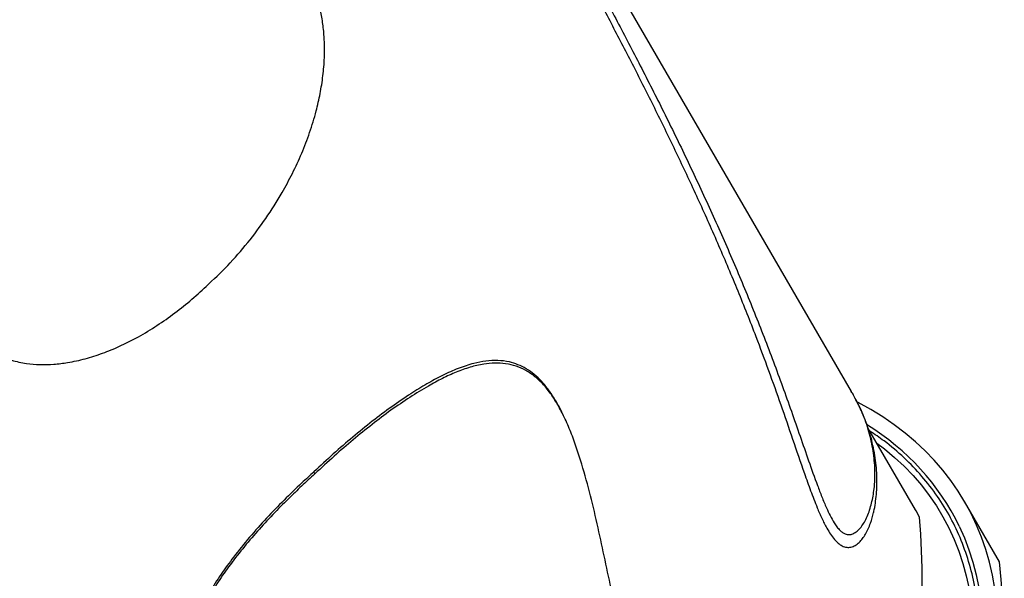
# Model space of a CAD drawing. Units: metres. Extents: x -0.02 to 0.082, y 0.002 to 0.086.
# Drawn here: x 0.021 to 0.023, y 0.029 to 0.03 of the extents above; entities that cross this region are included whole.
import ezdxf

# ---------------------------------------------------------------- set-up
doc = ezdxf.new("R2010")
doc.units = ezdxf.units.M

msp = doc.modelspace()

# ---------------------------------------------------------------- linework, layer by layer
at = {"color": 7, "linetype": 'Continuous', "lineweight": 25}
for p, q in [((0.02296101616069669, 0.02906796823566573), (0.02123634085711763, 0.03204127588384954)), ((0.02225218933837752, 0.02900264980391339), (0.02224906989133781, 0.02900922203211724)), ((0.0231193878173355, 0.02877508337458454), (0.02300173747652297, 0.02897791033999849)), ((0.02163551363094195, 0.02886396600912878), (0.02163315323912745, 0.02886916468175259)), ((0.02332676222842326, 0.02864708098501102), (0.02324046367086551, 0.02879585806825747))]:
    msp.add_line(p, q, dxfattribs=at)
at = {"color": 7, "linetype": 'Continuous', "lineweight": 25, "flags": 128}
for points in [[(0.02331482969453767, 0.0285805859638691), (0.02330903074652057, 0.02861345575425755), (0.02330165469539146, 0.0286455871081555), (0.02329270739639704, 0.0286769545190961), (0.0232821959520698, 0.02870753308704461), (0.02327012870658995, 0.02873729853816456), (0.02325651523916157, 0.02876622724408672), (0.02324136635640853, 0.02879429624066582), (0.02322469408379599, 0.02882148324620985), (0.02320651165608429, 0.02884776667916769), (0.02318683350682304, 0.02887312567526099), (0.02316567525689345, 0.02889754010404656), (0.02314305370210818, 0.02892099058489633), (0.02311898679987854, 0.02894345850238208), (0.02309349365495954, 0.02896492602105264), (0.0230665945042842, 0.02898537609959205), (0.02303831070089907, 0.02900479250434728), (0.0230086646970138, 0.02902315982221478), (0.02297768002617815, 0.0290404634728757), (0.02297601583898085, 0.02904134277364417)], [(0.02302361873340068, 0.02894018746642842), (0.02304233096907495, 0.02892582469303277), (0.02306736264337818, 0.02890481055741801), (0.02309096452538688, 0.02888279295216535), (0.02311311701026026, 0.02885979016614032), (0.02313380169709539, 0.0288358213065462), (0.02315300140421194, 0.02881090628305276), (0.02317070018342402, 0.0287850657912583), (0.02318688333328754, 0.02875832129549891), (0.02320153741131191, 0.02873069501101918), (0.02321465024512603, 0.02870220988551916), (0.02322621094258919, 0.02867288958009295), (0.02323620990083867, 0.02864275844957459), (0.02324463881426627, 0.02861184152230788), (0.02325149068141736, 0.0285801644793566)], [(0.02312934677921145, 0.02875713781853019), (0.02312080820168585, 0.0287726197472213), (0.0231193878173355, 0.02877508337458454)], [(0.02322738845459063, 0.02873456127465836), (0.02324009027534187, 0.02870576071391449), (0.02325124730096428, 0.0286761371921768), (0.02326085043162772, 0.0286457148708145), (0.02326889183488108, 0.02861451856270927), (0.02327536495204053, 0.02858257371201748)]]:
    msp.add_lwpolyline(points, dxfattribs=at)
at = {"color": 7, "linetype": 'Continuous', "lineweight": 25}
for centre, radius, start, end in [((0.02268974385403676, 0.02847361129768104), 0.0005976258085032776, 25.8899773798771, 58.69384121196671), ((0.02122912805154057, 0.02860283113482721), 0.001906473646717039, 287.1291592340074, 4.642499699634842), ((0.02135631816419908, 0.02843121247183182), 0.001982233342777402, 287.3861726333272, 6.252005301374269)]:
    msp.add_arc(centre, radius, start, end, dxfattribs=at)
for points, knots in [([(0.02123468449560544, 0.0320288513739613), (0.02123672445969802, 0.03202409672720671), (0.02124552121860557, 0.03200359367946054), (0.021258262418823, 0.03196608346500233), (0.02127330098658915, 0.03191665435834701), (0.02128644176220099, 0.03186653711507759), (0.02129882064036068, 0.03181308784122104), (0.02130883700076356, 0.03176555885071056), (0.02131688166356192, 0.0317259018353926), (0.0213230793014195, 0.03169529624778204), (0.0213296212279919, 0.0316635166153641), (0.02133674601403361, 0.03163065241075066), (0.02134473576943526, 0.03159670803704751), (0.02135325568592574, 0.03156478438242965), (0.02136247343430572, 0.03153518948079338), (0.02137202488487362, 0.03150904389812351), (0.02138295144884017, 0.03148404008179084), (0.02139352365335907, 0.03146381652554624), (0.02140322892179635, 0.03144758884270599), (0.02141467256889939, 0.03143020448548198), (0.02142947380330241, 0.0314104629529532), (0.02144734929237355, 0.03138936104674532), (0.02147132676857391, 0.03136344592715466), (0.02150438201507069, 0.03133034072558655), (0.02154594802846382, 0.03128867781371959), (0.02159028354243347, 0.03124223939368763), (0.02163432051717333, 0.0311927338077868), (0.02167844359574562, 0.0311387686689399), (0.02172279098554409, 0.03108091531370395), (0.02176915561024514, 0.03101684534585), (0.02181777075070259, 0.03094622384525753), (0.02186873624350266, 0.03086895758132501), (0.02192029758484298, 0.03078798095719785), (0.02197298511646794, 0.03070284680612808), (0.02202687634177117, 0.03061375821916114), (0.02208191438566895, 0.03052082740145469), (0.02213750118252043, 0.03042512180068816), (0.02219366429818523, 0.03032665979496132), (0.0222503549842889, 0.03022557575815851), (0.02230739094759888, 0.03012190112262434), (0.02236443449099438, 0.03001594879045864), (0.02242182051253063, 0.02990677141588423), (0.022479340896267, 0.02979431006149545), (0.02253657862050995, 0.02967851426633404), (0.02259252866449263, 0.02956059609996449), (0.02264625303203104, 0.02944179116408092), (0.02269730750379516, 0.02932225157768405), (0.02274554225797594, 0.02920204958895723), (0.02279092738314561, 0.02908015907783151), (0.02282688299372296, 0.02897780893679452), (0.02285512824625131, 0.02889599280253249), (0.02287290535691016, 0.02884587799024594), (0.02288769987918024, 0.02880722280334853), (0.02289810810470005, 0.02878219484918572), (0.02290825618736488, 0.02876056240474257), (0.02291694655151942, 0.02874473899378812), (0.02292503511379869, 0.02873280096122397), (0.02293210300108122, 0.02872460815492048), (0.02293910778520583, 0.02871881442095742), (0.02294708989765837, 0.02871471673401794), (0.02295571562215566, 0.02871350093759977), (0.02296577186391678, 0.02871589752761938), (0.02297565253411815, 0.02872226764654668), (0.02298500978216264, 0.02873254152662347), (0.02299303256450753, 0.02874476042185574), (0.02300003240777352, 0.02875895322676733), (0.0230059863769425, 0.02877462619473407), (0.02301248893181539, 0.02879732845505012), (0.02301822801930781, 0.02883022996643598), (0.02301992283572741, 0.0288736167474616), (0.02301549442205032, 0.02892098237222185), (0.02300486029852684, 0.02896823414986016), (0.02298982693819814, 0.0290121541550417), (0.02297581749867492, 0.02903964038161035), (0.02296955564882146, 0.02905192599971276)], [0, 0, 0, 0, 0.004843395068208373, 0.02088574934426676, 0.03449099848895969, 0.0480951839379225, 0.06189361369739592, 0.07568809438784575, 0.08246459650366492, 0.08924024834019251, 0.09610616719855293, 0.1029691595058032, 0.1097064809535464, 0.1165418416188513, 0.1216084021202026, 0.1268045517859917, 0.1318487645962912, 0.137075113798152, 0.1406196799082596, 0.1441661588137202, 0.1514376257411296, 0.1591281106612148, 0.1668237606419349, 0.1823486057095625, 0.2028066120643484, 0.2232644894252067, 0.2437144052897837, 0.2643169179212597, 0.2849280951204347, 0.3055298934840323, 0.3285508679246075, 0.3515942305308082, 0.3746405838740386, 0.3976656404615364, 0.4213553491987617, 0.4450640740811613, 0.4687738779046239, 0.4924650590938855, 0.5163048396062402, 0.5401638389061727, 0.5640215304458088, 0.5878595261931334, 0.6124012490819117, 0.6369686853368333, 0.6615337725403647, 0.6860722887648774, 0.709935051379273, 0.7337991502702714, 0.757786396502878, 0.7817767862550257, 0.7936953359072999, 0.8056346108258544, 0.8112488598391333, 0.8168963766434962, 0.8210612763826199, 0.8253067165941341, 0.8281266835052514, 0.8310275783787368, 0.8338672708625735, 0.836787360220368, 0.8414340746657086, 0.8461969907010929, 0.8531004467306704, 0.8600125515465153, 0.8670876693732099, 0.8741643418835984, 0.8819201623753495, 0.8896765448604029, 0.9052552097622879, 0.9248046731561179, 0.9443558982540322, 0.9641703321863025, 0.9839850837874758, 1, 1, 1, 1]), ([(0.02123008564061274, 0.03200098918618975), (0.02123376906420913, 0.03199032234781553), (0.02124274994868894, 0.0319643145752375), (0.02125513619799923, 0.03192066336409686), (0.02126771564787472, 0.03187072749634708), (0.02127800300148578, 0.03182470165341361), (0.02128678114967686, 0.03178221982762845), (0.02129437289326055, 0.0317440131261201), (0.02130215371526382, 0.03170443121744718), (0.0213103842382137, 0.031663341389278), (0.02131800674547815, 0.03162778456339559), (0.02132490624347861, 0.03159846931441711), (0.02133062888486947, 0.03157595172673712), (0.0213370420946261, 0.03155293905144354), (0.0213448635212257, 0.03152775707571277), (0.02135448225631737, 0.03150073842453527), (0.02136609758690153, 0.03147316883142216), (0.02137886083834569, 0.03144762576934113), (0.02139160664567194, 0.0314258724262835), (0.02140405471167829, 0.03140722409508104), (0.02141599744927328, 0.03139110207624538), (0.0214279852212183, 0.03137625389443772), (0.02144524318799378, 0.03135641070856297), (0.02146744512861033, 0.03133275249325514), (0.02149426394074384, 0.03130595255533309), (0.0215205973195884, 0.03128044333673093), (0.02155522185237759, 0.0312462840982152), (0.021597894215034, 0.03120132916935131), (0.0216465965962795, 0.0311456895074277), (0.02169330259351069, 0.03108766394469967), (0.02173813948795697, 0.03102830185124866), (0.02178322621152273, 0.03096527168449627), (0.02182907424576175, 0.03089817940871878), (0.02187581089393427, 0.03082715518492694), (0.02192344265929912, 0.03075241515901808), (0.02197154377362986, 0.03067483786785689), (0.02202045496819618, 0.03059410737452433), (0.02207020571761457, 0.03051036726332848), (0.02212073713384837, 0.03042368316608993), (0.02217161440305191, 0.03033479428001521), (0.02222312366411338, 0.03024318677907874), (0.02227521490477917, 0.0301489035388169), (0.0223277309959015, 0.03005192484773368), (0.02238010628876481, 0.02995300017867077), (0.02243219532785163, 0.02985212097729896), (0.02248380366763381, 0.02974931664590046), (0.02253461847000905, 0.02964460745954225), (0.02258456246104203, 0.02953758235425508), (0.02263325059379186, 0.02942823635316891), (0.02268029416853374, 0.02931670051912355), (0.02272120057720443, 0.02921364832991164), (0.02275634306635711, 0.02911960156533343), (0.02278654611016014, 0.02903504261794066), (0.02281556181693415, 0.02895003492502896), (0.02283975264853489, 0.02887896379408879), (0.02285989882609375, 0.0288222958622854), (0.02287418202575892, 0.02878509121148243), (0.02288764198906944, 0.02875405840910974), (0.02289873165903961, 0.02873200042022091), (0.02290932192372685, 0.0287145759273478), (0.02291889098453194, 0.02870183546435771), (0.02292861957652412, 0.02869211399935523), (0.02293890855006697, 0.02868523008322306), (0.02294945089372645, 0.0286819768430405), (0.02296036700977325, 0.02868259339148056), (0.02297064800415083, 0.02868690677550308), (0.02298016529970172, 0.02869447130347449), (0.0229885319073381, 0.02870405628288589), (0.02299853624382658, 0.02871951077595788), (0.023008383572274, 0.02874061610922404), (0.02301317088998782, 0.02875956518570894), (0.0230154109545648, 0.02876843176978331)], [0, 0, 0, 0, 0.01106943296656366, 0.02698937445776326, 0.0416209562694291, 0.05625070092372238, 0.06617797552717716, 0.07611027915121875, 0.08603171848253978, 0.09577329983465466, 0.1055924561990737, 0.110475401291341, 0.1153568795542353, 0.1203847687695873, 0.1254097479311551, 0.1316471410031839, 0.1380653233777165, 0.1443049672052573, 0.1507041752153296, 0.1562107405198858, 0.1617207491593299, 0.1673533562656127, 0.172987442622713, 0.1860614915629109, 0.1991469351643715, 0.2122460745589607, 0.2253388122825157, 0.2514952323472446, 0.2776475730299254, 0.3006596189314334, 0.3236919977249861, 0.3467250820638277, 0.369738090917244, 0.3933738121361786, 0.4170274152521278, 0.4406831280515501, 0.464321728241147, 0.4884680328205825, 0.5126300871336085, 0.5367925937928741, 0.560939515608319, 0.5856121091140556, 0.6103021467001999, 0.6349908404688013, 0.6596616001822228, 0.6844003362868747, 0.7091491112869442, 0.7338865108562077, 0.7590249867790907, 0.7841760214435709, 0.8093170428022387, 0.8278329072608165, 0.8463497856086059, 0.8648781853206906, 0.883399842453854, 0.8928455210294628, 0.9023394823393636, 0.9084725325801475, 0.9147045588051526, 0.9189916280860553, 0.9233884267267325, 0.92768201314158, 0.9321161498814757, 0.9377331455026499, 0.9435033697516667, 0.9504127795044895, 0.9573297695757673, 0.9644280561213889, 0.9715281933370602, 0.9866775740903501, 1, 1, 1, 1]), ([(0.02136682002958444, 0.02932718870285926), (0.02138488723423276, 0.02934419119505669), (0.02142107216476943, 0.02937824372344111), (0.02147011539597295, 0.02943470417338551), (0.02151502717870599, 0.0294946886391272), (0.02155138299457161, 0.02955233643000125), (0.02158047747474928, 0.02960629823113765), (0.02160338727187125, 0.0296558616463744), (0.02162311292584905, 0.02970723376940623), (0.02163813097843909, 0.02975659864157243), (0.02164889621651456, 0.02980348130929817), (0.02165587826908216, 0.02984748493338992), (0.02165928964360469, 0.02988893524239667), (0.02165949216494695, 0.0299273080559109), (0.02165718873640536, 0.02996220464323393), (0.02165227064637151, 0.02999659190659716), (0.02164450657260303, 0.03002984959025523), (0.02163422540241911, 0.03006152035021597), (0.02162061534682986, 0.03009377207377165), (0.02160331067176565, 0.03012552170979203), (0.02158251740980495, 0.03015619195924187), (0.02155731143351362, 0.03018718972108888), (0.02152768042887852, 0.03021798991078715), (0.02149365987781905, 0.03024837323971951), (0.02145863333030933, 0.03027620913519732), (0.02141890508313932, 0.03030566558094384), (0.02137454516707703, 0.03033741065402903), (0.02132581054669203, 0.03037244283231475), (0.02128290484172204, 0.03040521436731931), (0.02124609641407166, 0.03043591549804034), (0.02121541713732941, 0.0304640365388599), (0.02118584290837167, 0.03049462049397756), (0.02115981135105574, 0.03052567305869717), (0.02113741913420631, 0.03055695045421583), (0.02111849986626938, 0.03058787320662158), (0.0211014366551884, 0.03062102567947956), (0.02108653389359337, 0.03065640335007754), (0.02107419481817267, 0.03069401905931372), (0.02106424182406091, 0.03073340803259247), (0.02105646748922214, 0.03077402750128476), (0.0210505533099448, 0.03081595527477136), (0.02104650109657563, 0.03085896889798458), (0.02104318104701157, 0.0309026829244002), (0.02103987642823833, 0.03094076943827057), (0.02103631294498932, 0.03096863768473681), (0.02103268575134423, 0.03098603029298642), (0.02102893811344497, 0.03099735564376421), (0.02102392884388599, 0.0310060812798934), (0.02101805297864696, 0.03101068967660996), (0.02101047881330649, 0.03101179224506917), (0.02100050977294833, 0.03100812008595168), (0.02098866161124122, 0.03099919122401575), (0.02097380264599938, 0.03098399374654696), (0.02095698057385353, 0.03096434118283656), (0.020944503487368, 0.03094803914723272), (0.02093826243500205, 0.03093988485111614)], [0, 0, 0, 0, 0.03278071243288388, 0.06565308941893841, 0.09852406642388088, 0.1313028644381632, 0.1548723832279021, 0.1784961354031825, 0.2020948042344311, 0.2256300330169418, 0.2441880299896457, 0.2627718723207705, 0.2812990040045954, 0.2957206793811139, 0.3101763738706823, 0.3245790578228829, 0.3390670788640396, 0.3536133691932167, 0.3681115495577302, 0.3864324773069326, 0.4048296552044431, 0.4232001587980012, 0.4484249916251206, 0.4736938704669257, 0.499008180469026, 0.5242950525519603, 0.5582611885343524, 0.5922266682299168, 0.6261803221956286, 0.6485407681517947, 0.6709315599631233, 0.6932939521952777, 0.7156156098460115, 0.7331123136324632, 0.7506646010035486, 0.7681971021625732, 0.7856667333480165, 0.8032079141097908, 0.8208151406159102, 0.8384452259371677, 0.856017687594403, 0.8742026094266592, 0.8924019161933404, 0.9105971659225887, 0.921817378827293, 0.9275100735600698, 0.9331686115010782, 0.9374368391277085, 0.9417462062310361, 0.9454404223916083, 0.9517953757118598, 0.9609881077952805, 0.9702277237304824, 0.9851078747055958, 1, 1, 1, 1]), ([(0.0202590521959498, 0.03030263582117895), (0.02025121639774433, 0.03029733689339159), (0.02023555324564887, 0.03028674474825204), (0.02021556873073877, 0.03027134837959327), (0.02019921179530179, 0.03025682153314116), (0.02018848307024017, 0.03024430461583036), (0.02018222444742532, 0.03023254751852617), (0.02018048616259401, 0.03022273131564065), (0.02018240208118726, 0.03021316053875704), (0.02018892690020702, 0.03020355488336314), (0.02019940090414057, 0.03019474774894002), (0.02022047059235019, 0.03018240359034708), (0.02025166830497648, 0.03016827420193455), (0.02029284641693732, 0.03015290839727928), (0.02033429173373268, 0.03013686156535557), (0.02037452989636925, 0.03011745505055312), (0.02041327564174072, 0.03009457327146861), (0.02044912393260133, 0.03006781574933462), (0.02048027335353732, 0.03003754944908997), (0.02050624315526206, 0.03000393247704768), (0.02052787499813526, 0.02996826127279358), (0.02054621853499188, 0.02993026472627142), (0.02056430106280028, 0.02988325667295796), (0.02058104460105143, 0.02982697412742322), (0.02059618718982317, 0.02976158382781172), (0.02060875688087915, 0.02969522316293422), (0.02062017468714285, 0.02962853395417028), (0.02063123600042187, 0.0295658928886942), (0.0206428222007268, 0.02950761860233696), (0.02065521701887646, 0.02945374564599079), (0.02066885136720058, 0.02940489610553649), (0.02068367760821038, 0.02936110906233144), (0.02069950760856794, 0.02932240747040823), (0.02071817326330068, 0.02928534255757561), (0.0207393004361328, 0.02925175793743269), (0.02076296804016722, 0.02922203849694999), (0.02078887445079406, 0.02919645211639226), (0.02081805778725421, 0.0291743851963835), (0.02085059576693073, 0.02915684430735319), (0.0208857585296648, 0.02914403202682187), (0.02092135383258025, 0.02913647940886877), (0.02095651792275109, 0.02913369635632255), (0.02099061145828572, 0.02913454124034869), (0.02102801313005848, 0.02913901757709587), (0.02106836721043844, 0.02914786622817906), (0.02111121077719609, 0.02916156058258895), (0.02115305937819521, 0.02917883927915867), (0.0211961337960691, 0.02920041341233526), (0.02124006386282205, 0.02922643302563757), (0.02128442933273341, 0.02925716152424063), (0.02132694725962488, 0.02929060946570378), (0.02135353719972908, 0.02931500304874323), (0.02136682002958444, 0.02932718870285926)], [0, 0, 0, 0, 0.01260634194218848, 0.02519909855134892, 0.03331980228172259, 0.04138540754168454, 0.046729970899699, 0.05088167235904856, 0.05503994767798479, 0.0608908765229054, 0.0684254581260123, 0.07599850387644444, 0.09814475207824544, 0.1203420696664279, 0.1425334468775836, 0.1657424864967523, 0.189043973839236, 0.2122806647546364, 0.2354009472815634, 0.2566202307014107, 0.27792819202221, 0.2992778192353884, 0.3205541363610837, 0.353444741430366, 0.3863631892764157, 0.4193494058566877, 0.4523644400048533, 0.4853361404844582, 0.5126489116626668, 0.5399640983617825, 0.5672617648575309, 0.5883208226646918, 0.6094266588962383, 0.6304955359818606, 0.6515040666133209, 0.6701870625459789, 0.6889114762445949, 0.7075657294525893, 0.7263788528944967, 0.7452717077764135, 0.7640906820984622, 0.7806641031209037, 0.7972813944538424, 0.8138707273874668, 0.8351416645878934, 0.8564858565442521, 0.8778600835164455, 0.8991721078413184, 0.9243462286420027, 0.9495710446105255, 0.9748085467061083, 1, 1, 1, 1]), ([(0.02087425242007764, 0.02672122130993729), (0.02090206706975972, 0.02672965327450381), (0.02095769550177268, 0.02674651694070077), (0.02103174892327804, 0.02677382532009623), (0.02109665061983121, 0.02680029692940238), (0.02115233662573397, 0.02682530948112493), (0.02120690479967597, 0.02685299471576016), (0.02125966332882147, 0.02688385914441196), (0.021302436528423, 0.02691316237513618), (0.02133571412695078, 0.02693960514378569), (0.02135858253858966, 0.02696118690955435), (0.02137766305389878, 0.02698348998478378), (0.02139008173694041, 0.02700353503694736), (0.02139702919806052, 0.02702161458962992), (0.02140002319355307, 0.02703691114009504), (0.02139967366697421, 0.02705224851930983), (0.02139590509677558, 0.02706856698945721), (0.02138798320503461, 0.02708513825894288), (0.02137446742201225, 0.02710393367474389), (0.02135608860986657, 0.02712328665298834), (0.02133300493328195, 0.02714290883676305), (0.02130823693037933, 0.02716102451653045), (0.02125902256897896, 0.02719419578260957), (0.0211848917912029, 0.02724234263722082), (0.0210854217352183, 0.02730554787276723), (0.02098606513800275, 0.02736964734249829), (0.02088817434227903, 0.02743595688348924), (0.02078755251147731, 0.02751061958756306), (0.02068556478343684, 0.02759462118966213), (0.02058198140064004, 0.02768720663690918), (0.02048315212446389, 0.02778367152843934), (0.02039476063677888, 0.02787770170102151), (0.02031603061501384, 0.02796838613826295), (0.02024609478004406, 0.02805504262575803), (0.02017987294954733, 0.02814357188625166), (0.02011755660413398, 0.0282337817837894), (0.02006109767734483, 0.0283227111617297), (0.02001021586654435, 0.02841010047125167), (0.01996463052313276, 0.02849579089848442), (0.01992286444982456, 0.02858256114620115), (0.01988479546065875, 0.02867106036110765), (0.01985074771478302, 0.0287612690761071), (0.01982107857270583, 0.02885321142229967), (0.01979633138813358, 0.0289460902568485), (0.01977662983437543, 0.02904050306989071), (0.01976245749412681, 0.02913643771267813), (0.01975413054598476, 0.02923390429787624), (0.01975191564959945, 0.02932449080385813), (0.01975473537970823, 0.0294079675814753), (0.01976058130883276, 0.0294841708072241), (0.01976875833532916, 0.02956081697375723), (0.01977729310582065, 0.02962873281244508), (0.01978504626813883, 0.02968778808260123), (0.01979065187834362, 0.0297378101806836), (0.019793710491551, 0.02978149054077798), (0.01979440879711967, 0.02981865279756555), (0.01979298880200915, 0.02984912459656074), (0.01978900281173473, 0.02987727997495078), (0.01978230612818794, 0.02990279172696422), (0.0197733428545901, 0.02992371565622451), (0.01976166623569908, 0.02994140087897879), (0.01974792308946418, 0.0299557513919641), (0.01973096787547692, 0.02996728451223679), (0.01971066742019196, 0.0299761477946794), (0.01968744768922938, 0.02998160510524187), (0.01966090990143457, 0.02998404374069842), (0.01963252434151841, 0.02998350243382941), (0.01960276303852424, 0.02998037602722071), (0.01956409456423902, 0.02997381768038303), (0.01951680656433287, 0.02996318216796135), (0.01946144050565404, 0.02994778268636145), (0.01940697394303063, 0.02993050220627521), (0.01935334700488602, 0.02991223319883902), (0.01929200470685867, 0.02989105247972141), (0.01922305477997645, 0.02986761712336351), (0.01916674635693444, 0.0298489921746195), (0.01913600836634459, 0.02983932540680624), (0.01913061617728486, 0.02983762962127683)], [0, 0, 0, 0, 0.01715583826549129, 0.03431114155617861, 0.04601142239836167, 0.05774063290852729, 0.06946249705601279, 0.0811570702028775, 0.09282823529750786, 0.09924789135162031, 0.1056620971884921, 0.1110848061620082, 0.1164908428774354, 0.1197385447442191, 0.122982017882845, 0.12624450022177, 0.1295093136935917, 0.1337383350077627, 0.1379780419239363, 0.1441736591066528, 0.1503931695534751, 0.1566375914446451, 0.1628672843699109, 0.1863099945383944, 0.2097664025027058, 0.2332194764299572, 0.2566542790314377, 0.2800788593246343, 0.3079575475456895, 0.3358603140719374, 0.3637626156434003, 0.3916406692856689, 0.4146047581181768, 0.4375914301923242, 0.4605841642420487, 0.4835679592844314, 0.5065296327737143, 0.5273777292282743, 0.5482395411074218, 0.569099757287054, 0.5899456763257916, 0.6113130710804757, 0.6327002533674843, 0.6540842731369004, 0.6754473512570481, 0.6972759251261287, 0.7191179266379654, 0.740945004482224, 0.7576608311476066, 0.7743857448246567, 0.7911177273040816, 0.8078431977417745, 0.8185655732524361, 0.8292876636439744, 0.8400038326609458, 0.8465186203647632, 0.8530356197556247, 0.859537303591685, 0.8647739490924427, 0.8700018486526773, 0.8741210651658893, 0.8782344504759296, 0.8823794437438014, 0.8865263166476892, 0.8912460086829802, 0.8959750014409766, 0.90145316218203, 0.906953303557384, 0.9124479507578324, 0.9230190016383992, 0.9336165292697436, 0.9442501408571243, 0.9548960009261274, 0.9655077047217233, 0.9810952168625162, 0.9966836425265821, 1, 1, 1, 1]), ([(0.02085404844091391, 0.02674746107243851), (0.02088221444687788, 0.02675599911005427), (0.02093856349312943, 0.0267730803489464), (0.02102251943770331, 0.02680394526566883), (0.02110108632753228, 0.02683728643190619), (0.0211740177033627, 0.02687283910999542), (0.02123174335173093, 0.0269059139867357), (0.02127862416248802, 0.02693725727224008), (0.02130720567194937, 0.02696019445815231), (0.02132651750501519, 0.02697883207998002), (0.02133802091310958, 0.02699177817852944), (0.02134804338077732, 0.02700562334847647), (0.02135437681783216, 0.02701851684980735), (0.02135697099385068, 0.02702974013616712), (0.02135713278368678, 0.02703871542354066), (0.02135524471803423, 0.0270473627617775), (0.0213501382456641, 0.02705968535924655), (0.02133961656255431, 0.02707467135034836), (0.02131671667398058, 0.0270975129405998), (0.02128400340056572, 0.02712418386505192), (0.02124086218244073, 0.02715366292497743), (0.02119586466373847, 0.02718132439630296), (0.02113582411427202, 0.02721775367911342), (0.02106188092027056, 0.02726454991452215), (0.0209739874497484, 0.02732186850003275), (0.02088755167877002, 0.02738130447013817), (0.02079336858506397, 0.02745041974068016), (0.02069288882654603, 0.02753055457600533), (0.02058723014986179, 0.02762233122861997), (0.02049258850141099, 0.02771195558938341), (0.0204081737125173, 0.02779831968787518), (0.02033311997884727, 0.02788059007125763), (0.02026144546519835, 0.0279648473694413), (0.02019282091024014, 0.02805149561387156), (0.02012743970349331, 0.02814043344743138), (0.02006553051130868, 0.02823160269844808), (0.02000771535866637, 0.02832428358487695), (0.01995786167323839, 0.02841188707000564), (0.01991516300308733, 0.02849400631773156), (0.01987470278408822, 0.02857899494614824), (0.01983453634676236, 0.02867366366572616), (0.0197965160878576, 0.02877828389899695), (0.01976715708389589, 0.02887587351238714), (0.01974522029044148, 0.02896605693964517), (0.01972935601943308, 0.02904860801408841), (0.01971771487505453, 0.02913176417942), (0.01971042881879143, 0.02921509297065715), (0.01970784828008526, 0.02929859313033013), (0.01970962685349839, 0.0293822547900741), (0.01971525751003551, 0.02946641582311469), (0.01972328364077047, 0.02954376762401627), (0.01973310659403462, 0.02961423751977533), (0.01974228527690279, 0.02967772502212405), (0.01974942677699061, 0.02974161991051202), (0.01975196928460427, 0.02979515144104416), (0.01975056063216446, 0.02983788518890039), (0.01974652914011624, 0.02986495526799), (0.01974021504036062, 0.0298867240283776), (0.01973338550547452, 0.02990167121034609), (0.0197249381647939, 0.02991388188640566), (0.01971540500257002, 0.02992342640812993), (0.01970352928014984, 0.02993093855292918), (0.01968881726972096, 0.02993669265347898), (0.01967161984776912, 0.02994006544800625), (0.01965054139073159, 0.02994139606431357), (0.01962707432366419, 0.02994052952505886), (0.01960155827381034, 0.02993749445374516), (0.01956704105964352, 0.02993135089826421), (0.01952377149705411, 0.02992146579258444), (0.01947227273325666, 0.02990705381374636), (0.01942159184322194, 0.02989097259082127), (0.01937165914277937, 0.02987399220745367), (0.01930924059316062, 0.029852511324263), (0.01923456935140051, 0.02982699600805366), (0.01917700702799586, 0.0298084749885968), (0.01914822474310828, 0.02979921411747684)], [0, 0, 0, 0, 0.01779735203562586, 0.03560546760849029, 0.05339941227698217, 0.06840653271360181, 0.0834075908907567, 0.0925057436825006, 0.1015929187358184, 0.105071753466244, 0.1085484366699662, 0.1120391101096233, 0.1155138303777216, 0.1174812052211426, 0.1194460697965878, 0.121381292421234, 0.1233202084029827, 0.1282394412395261, 0.1331846713418604, 0.1439104395087186, 0.1546649042697422, 0.165454095244899, 0.1762273157243856, 0.1974899870260349, 0.2187576197615075, 0.2400200804270769, 0.2612756969478521, 0.2899223198132841, 0.3185808647876431, 0.3472270028499458, 0.3704381883916664, 0.3936627964855435, 0.4168869402990447, 0.4400974923627349, 0.4637754629842433, 0.4874696264378224, 0.5111622987577468, 0.5348382346012044, 0.5536434030523377, 0.5724483971512626, 0.5976194873081652, 0.622803122260558, 0.6479713291924907, 0.667281148417163, 0.6866073211554385, 0.7059314451236246, 0.7252384681506028, 0.7442893551484623, 0.763356270338269, 0.782428627342911, 0.801486940852949, 0.8156070745739655, 0.82973730900613, 0.8438478592528648, 0.8579411248485588, 0.8649826289524426, 0.8720133977334908, 0.8759930625432669, 0.87996514309631, 0.8828019817173984, 0.8856333222690941, 0.8885258925674435, 0.8914218345441012, 0.8950389721011925, 0.8986654437737349, 0.9034812056007421, 0.9083148698355227, 0.9131449942286749, 0.9232354621636849, 0.9333485059790425, 0.9434926983017545, 0.9536476470033327, 0.9637733510624859, 0.9818859686584959, 1, 1, 1, 1]), ([(0.02224887806215737, 0.02900913430412239), (0.02224776768192149, 0.02901162497958754), (0.02224163026463298, 0.02902539171837308), (0.02222969547134021, 0.0290465077567956), (0.02221303097326411, 0.02907180589784356), (0.02219595050932635, 0.02909260961599914), (0.02217756088035246, 0.02911030459362111), (0.02215791913382293, 0.02912419994570874), (0.02213735004703409, 0.02913443406896027), (0.02211378263409323, 0.02914178727714681), (0.02208718664757737, 0.02914493582127004), (0.02205774900689954, 0.02914330846739413), (0.02202523616620358, 0.02913684242990863), (0.02198958568947635, 0.02912514642354189), (0.02195082863014616, 0.0291078761031441), (0.02191188165266328, 0.02908674156662505), (0.02187007818988024, 0.02906086407823119), (0.02182518152817861, 0.02903021352282414), (0.02177723204715272, 0.02899438541258112), (0.02172908860566847, 0.02895542574760087), (0.02168097555541832, 0.02891387533066762), (0.02164907649198127, 0.02888405185207705), (0.02163315323912745, 0.02886916468175259)], [0, 0, 0, 0, 0.009308823919293156, 0.05145276817062363, 0.08625475400365959, 0.1211448374646604, 0.1559070853259969, 0.1907775750818485, 0.2257784632639284, 0.2606810020989965, 0.3070524431016521, 0.35360831287592, 0.4000810876744481, 0.4597360144982085, 0.5195870741176383, 0.5795270191521832, 0.6393035182858635, 0.7112783829135897, 0.7834883839851948, 0.8557864018899022, 0.9280120059889162, 0.9999999999999999, 0.9999999999999999, 0.9999999999999999, 0.9999999999999999]), ([(0.0226895071470747, 0.02792077204452514), (0.02269491574565566, 0.02792741955392673), (0.02270573322686424, 0.02794071492184124), (0.02272083228833679, 0.02796186394047061), (0.02273207288251428, 0.02798090281371579), (0.02273981879593405, 0.02799714596157037), (0.02274404122275269, 0.02800922635374359), (0.0227464340309811, 0.02802127884107736), (0.02274629788012401, 0.02803255071437004), (0.02274303170643815, 0.02804303752168229), (0.02273686793740691, 0.02805186975965195), (0.02272852199203898, 0.02805909839362277), (0.02271273899647809, 0.02806839608567084), (0.02268997081461938, 0.02807839645931305), (0.0226602341110762, 0.0280890043812595), (0.02263052981997941, 0.02810068461852929), (0.02260144548549521, 0.02811596273301263), (0.02257322837354792, 0.02813439656178197), (0.02254622466348075, 0.02815646888002707), (0.02252130754933232, 0.02818205170927346), (0.02249888265774333, 0.02821108724982471), (0.02247875184135065, 0.02824269271329955), (0.02246055761074983, 0.02827675438649834), (0.02244269090095247, 0.02831634518900307), (0.02242556412874052, 0.02836161199109962), (0.02240927566028637, 0.02841246982922174), (0.02239481662354183, 0.02846474538258351), (0.0223817247229426, 0.02851795021577084), (0.02236756675703135, 0.02858011504337062), (0.02235229284082836, 0.02865129117356948), (0.02233517847441717, 0.02873113856254663), (0.02231668857198124, 0.02881039400878417), (0.02229888841683971, 0.02887605723725558), (0.02228234262966728, 0.02892813881368305), (0.02226806454038672, 0.02896709934154514), (0.02225275183869533, 0.02900249421047466), (0.02223640428801081, 0.0290339121059374), (0.02221920948855113, 0.02906110072386834), (0.02220017297248277, 0.02908515799724845), (0.02217921909177855, 0.029104965255622), (0.02215672616000965, 0.02912029270466657), (0.02213250895061622, 0.02913118130754564), (0.02210680886142476, 0.02913707270427285), (0.02207994869653555, 0.02913845920839613), (0.022050631698485, 0.02913556755706631), (0.02201886332844437, 0.02912809842199116), (0.02198469892293296, 0.02911588730163241), (0.02195037929538622, 0.02910012680156408), (0.02191218719841163, 0.02907947502274421), (0.02186988370596324, 0.02905354166837691), (0.02182344787637902, 0.02902167122459462), (0.02177675510680038, 0.0289865656638678), (0.02173000618285694, 0.02894858028913156), (0.02168282853913556, 0.02890797097122683), (0.02165141542626843, 0.02887875538371173), (0.02163551363094195, 0.02886396600912878)], [0, 0, 0, 0, 0.01257122428015274, 0.02514310877096735, 0.03767600708422696, 0.04376023796431409, 0.04982383737047281, 0.0544995991467, 0.05922542334203195, 0.06338848690108055, 0.06853010582489243, 0.07505955662796945, 0.08162270523953864, 0.1008344250291763, 0.1200808581921602, 0.1393149101474732, 0.1583463597160576, 0.1774480704677016, 0.1965172501745363, 0.215504161252909, 0.2336894913875915, 0.2519442081991368, 0.2702225571993755, 0.2884402281855178, 0.3120034142656095, 0.3356054362204735, 0.3592618540398113, 0.3829385287090885, 0.4065644456187964, 0.4413043540764303, 0.4760617310652395, 0.5107855176087356, 0.5454795897874134, 0.5638643970434183, 0.5822590405631046, 0.6006174420974836, 0.616309001847008, 0.6320324927568484, 0.6476928608424461, 0.6635287455635959, 0.6794392820103802, 0.6952831614244782, 0.7123192446515699, 0.7294227838682936, 0.7464928699799791, 0.7675666789787785, 0.7887100035200653, 0.8098863457638098, 0.8310053143065196, 0.8589915008992922, 0.8870670704454198, 0.9151852472934063, 0.9432838536802984, 0.9712894244420106, 0.9999999999999999, 0.9999999999999999, 0.9999999999999999, 0.9999999999999999]), ([(0.02296955564882146, 0.02905192599971275), (0.022968554131809, 0.02905411492578945), (0.02296609356654814, 0.02905949276300625), (0.02296267296964039, 0.0290646758039116), (0.02296064464874759, 0.02906774920613938)], [0, 0, 0, 0, 0.4070272097204897, 1, 1, 1, 1]), ([(0.02301550164474639, 0.02876842033242442), (0.0230157455789221, 0.02876936406501834), (0.02301771490572317, 0.0287769829969899), (0.02302017976450749, 0.02879192089985268), (0.02302293001355685, 0.02881368048861284), (0.02302419548937225, 0.02883674272741762), (0.02302402464150761, 0.02886060166632985), (0.02302231599069328, 0.02888493485433887), (0.02301905512064008, 0.0289096534132127), (0.02301421308485382, 0.02893466168892667), (0.02300777843298111, 0.02895982402765481), (0.02299976547303152, 0.02898498141124384), (0.02299009846463839, 0.02900996838541683), (0.02298038177352801, 0.02903187832590275), (0.02297324391180384, 0.02904531026437129), (0.02297041215206886, 0.02905063903424494)], [0, 0, 0, 0, 0.01012849784442274, 0.08176928141268885, 0.1590074508373029, 0.2404256772729983, 0.32328693399877, 0.4076626239411057, 0.493550685394914, 0.5809106606985702, 0.6696610053788553, 0.75975664836508, 0.849754779364835, 0.940394142866644, 1, 1, 1, 1]), ([(0.02297189353175542, 0.0276756554693728), (0.02299015422621848, 0.02770141319539768), (0.0230276195251246, 0.02775426008501713), (0.02307764935609695, 0.02783400163415322), (0.02312340101929854, 0.02791459276273844), (0.0231633840993808, 0.0279944684832936), (0.02319759106908642, 0.02807334817229227), (0.02322589430733743, 0.02815100838808551), (0.02324820687207333, 0.02822718812743603), (0.02326445628352369, 0.02830165802459587), (0.02327460034831219, 0.02837418885306627), (0.02327859439028043, 0.02844453808690711), (0.02327643642950041, 0.02851250589205143), (0.02326812646653934, 0.02857784945798596), (0.02325369256179355, 0.02864038771928772), (0.0232331833482542, 0.02869990298307555), (0.02320666157588031, 0.02875622355733303), (0.02317419777671194, 0.02880915816558919), (0.02313596378335268, 0.02885859029988355), (0.02309179678020406, 0.02890416563641138), (0.02304885052824744, 0.02894135409829234), (0.02301842807400118, 0.02896162066654018), (0.02300662576122731, 0.02896948302949678)], [0, 0, 0, 0, 0.04854337970540448, 0.09959600574092255, 0.1506707939994603, 0.2017191294009256, 0.2527942076549496, 0.303838561525854, 0.3549022131477831, 0.4059600305462797, 0.4570101466408276, 0.5080849831356828, 0.5591316527268094, 0.6102103048399667, 0.6612548654068937, 0.7123244333960849, 0.7633766700359409, 0.8144286229050962, 0.8654994378187648, 0.9165446397975142, 0.9676237079430339, 1, 1, 1, 1]), ([(0.02163315323912745, 0.02886916468175259), (0.0216231248474507, 0.0288600193132422), (0.0215983562394076, 0.02883743163863345), (0.02155912161202834, 0.02879947669183529), (0.02151593505149648, 0.02875493923793171), (0.02147407078426307, 0.02870804814185274), (0.0214364588166117, 0.02866166528631132), (0.02140332963056962, 0.02861617043277083), (0.02137498322429524, 0.02857185634791074), (0.02135187071042983, 0.02852907667007479), (0.02133408694032347, 0.02848840207500514), (0.02132116727510065, 0.02845038868987948), (0.02131209700167295, 0.02841186258984819), (0.02130768448177595, 0.02837328256270231), (0.02130781294103818, 0.02833518677146888), (0.02131284435962856, 0.02829624407572646), (0.02132180834004414, 0.02826112914426744), (0.02133112491728242, 0.02823954956158115), (0.02133493595461201, 0.02823072222155369)], [0, 0, 0, 0, 0.05525070133038509, 0.1364608612696278, 0.2178857989826882, 0.2992258116612786, 0.3803198359706644, 0.4472684790261758, 0.5143250473846849, 0.5811676231503193, 0.6335543597557246, 0.6860681027510197, 0.7383915605683875, 0.7910323652331627, 0.8438827520506377, 0.8965467574495768, 0.9576814360958337, 1, 1, 1, 1]), ([(0.02163551363094195, 0.02886396600912878), (0.02162456465690269, 0.02885400777178759), (0.0216026670288793, 0.0288340915881996), (0.02156790568913825, 0.02880060346918498), (0.02153132478212937, 0.02876360383201506), (0.02149339738381304, 0.02872256137345336), (0.02145680496847736, 0.0286796193635409), (0.02142318662807682, 0.02863617431941166), (0.02139289753760357, 0.02859237038908272), (0.02136647613240708, 0.02854833399931841), (0.02134541287105557, 0.02850599913610793), (0.02132974680428305, 0.02846597225404694), (0.02131886056055072, 0.02842881053752691), (0.02131182330512937, 0.02839136413501567), (0.02130929391008052, 0.02835410237952632), (0.02131108082593198, 0.02831752107756206), (0.02131753909981897, 0.0282791285295446), (0.02132979162643154, 0.02823976099477423), (0.0213479042787349, 0.02820012771508063), (0.02137176685847079, 0.02816022070642678), (0.02140132348942534, 0.02812045118410155), (0.02143630766634324, 0.02808101815261729), (0.02147386767451494, 0.02804406675301047), (0.02151784998918801, 0.02800473756780657), (0.02156808402389641, 0.02796310841422775), (0.0216240494077505, 0.02791869053079618), (0.02167399107612213, 0.02787863069929036), (0.02171730940782993, 0.02784213127852683), (0.02175381638855234, 0.02780891636151542), (0.02178829128836751, 0.02777357769704439), (0.0218171044173175, 0.02773899913078142), (0.02184025994691015, 0.02770541526568051), (0.02185832283672116, 0.02767355838988089), (0.02187355118013355, 0.02763983071122199), (0.02188551996910957, 0.02760432321711719), (0.02189380512882833, 0.02756717103637451), (0.02189882278634077, 0.02752886790747941), (0.02190095599832535, 0.02748984403032114), (0.02190056833689591, 0.02744255571538418), (0.0218959880710923, 0.02738710794442657), (0.02189116990895589, 0.02733693903228929), (0.02188911816271164, 0.02730003314031251), (0.02189000010200078, 0.02728136417799909), (0.02189258522115321, 0.02726828635415067), (0.02189551049446634, 0.02726014747188053), (0.02190047042223083, 0.0272527081793922), (0.02190818188590027, 0.02724799552381251), (0.02191898992843914, 0.02724653395886405), (0.02193407754487992, 0.02724953092610554), (0.02195254947829058, 0.02725755266691062), (0.02197714220988221, 0.02727208575756743), (0.02199422974092599, 0.02728446855393709), (0.02200515574379562, 0.02729238628460996)], [0, 0, 0, 0, 0.02071887768818558, 0.04143714973215089, 0.06638785660006301, 0.0913979696907012, 0.1163839566649028, 0.1413016800566806, 0.1638232459871684, 0.1863841926989466, 0.2088676433194079, 0.2263855460010081, 0.243948173756441, 0.261448085142981, 0.2790180924966312, 0.2966544988395778, 0.3142357442451512, 0.336217010156952, 0.3582871256667902, 0.3803186041187301, 0.4073440990618926, 0.4344292141348536, 0.4615624967303619, 0.4886537979752208, 0.5255634028114341, 0.5624804241301842, 0.5993960925428542, 0.6250261650911316, 0.6506863114903578, 0.6763051573489021, 0.7018788282119767, 0.720481543849236, 0.7391456233413698, 0.7577893791865806, 0.7763642836909113, 0.7949456311356544, 0.8135853566609588, 0.832253893414236, 0.8508746410172078, 0.8806756296555847, 0.9104851447198102, 0.9218857137296474, 0.9332494851158457, 0.937417233591164, 0.9415737103466574, 0.9462356160901967, 0.9509413450250743, 0.9549975460317005, 0.9619206310617954, 0.9719743319838136, 0.982080001588112, 1, 1, 1, 1])]:
    msp.add_open_spline(points, degree=3, knots=knots, dxfattribs=at)

doc.saveas('drawing.dxf')
